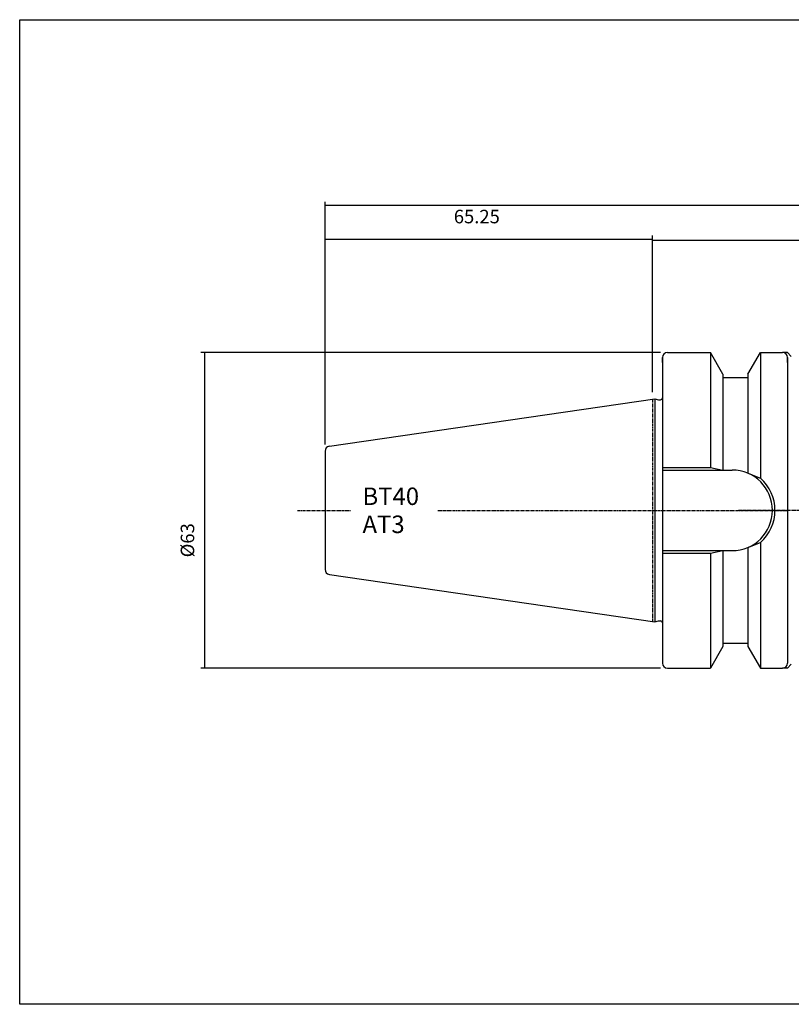
# Model space of a CAD drawing. Extents: x -3 to 355, y 8 to 204.
# Drawn here: x -3 to 151, y 8 to 204 of the extents above; entities that cross this region are included whole.
import ezdxf

# ---------------------------------------------------------------- set-up
doc = ezdxf.new("R2010")
doc.units = 0
doc.header["$MEASUREMENT"] = 0
doc.linetypes.add('CENTER', pattern=[0.95, 0.625, -0.125, 0.075, -0.125])
doc.layers.add('CK_LEVEL_1', color=7, linetype='CONTINUOUS')
doc.styles.add('BOX', font='txt.shx', dxfattribs={"height": 1})
doc.dimstyles.new('DIMSTYLE1', dxfattribs={"dimtxt": 2.7, "dimasz": 2.7, "dimexe": 2.7, "dimexo": 0.0625, "dimgap": 0.09, "dimtad": 0, "dimtih": 1, "dimtoh": 1, "dimdec": 4, "dimzin": 0, "dimtxsty": 'STANDARD', "dimcen": 0.09, "dimazin": 3, "dimtfac": 1, "dimtdec": 4, "dimtofl": 0, "dimtmove": 0, "dimatfit": 3, "dimtolj": 1, "dimtzin": 0})

# ---------------------------------------------------------------- blocks, each defined once
blk = doc.blocks.new('*D0')
at = {"layer": 'CK_LEVEL_1', "color": 4, "linetype": 'CONTINUOUS'}
for p, q in [((58.17, 119.52), (58.17, 161.21)), ((58.17, 160.53), (123.57, 160.53)), ((123.57, 129.93), (123.57, 161.21))]:
    blk.add_line(p, q, dxfattribs=at)
for points in [[(58.17, 160.53), (60.87, 160.94), (60.87, 160.13), (58.17, 160.53)], [(123.57, 160.53), (120.87, 160.13), (120.87, 160.94), (123.57, 160.53)]]:
    blk.add_solid(points, dxfattribs=at)
at = {"layer": 'CK_LEVEL_1', "color": 4, "linetype": 'CONTINUOUS', "style": 'BOX'}
blk.add_text('65.25', height=2.7, dxfattribs=at).set_placement((83.89, 163.67))
blk = doc.blocks.new('*D4')
at = {"layer": 'CK_LEVEL_1', "color": 4, "linetype": 'CONTINUOUS'}
for p, q in [((123.57, 129.93), (123.57, 160.95)), ((123.57, 160.28), (283.57, 160.28)), ((283.57, 147.1), (283.57, 160.95))]:
    blk.add_line(p, q, dxfattribs=at)
for points in [[(123.57, 160.28), (126.27, 160.68), (126.27, 159.87), (123.57, 160.28)], [(283.57, 160.28), (280.87, 159.87), (280.87, 160.68), (283.57, 160.28)]]:
    blk.add_solid(points, dxfattribs=at)
at = {"layer": 'CK_LEVEL_1', "color": 4, "linetype": 'CONTINUOUS', "style": 'BOX'}
blk.add_text('160', height=2.7, dxfattribs=at).set_placement((189.92, 162.3))
blk = doc.blocks.new('*D5')
at = {"layer": 'CK_LEVEL_1', "color": 4, "linetype": 'CONTINUOUS'}
for p, q in [((58.17, 119.52), (58.17, 167.99)), ((58.17, 167.31), (307.57, 167.31)), ((307.57, 123.1), (307.57, 167.99))]:
    blk.add_line(p, q, dxfattribs=at)
for points in [[(58.17, 167.31), (60.87, 167.72), (60.87, 166.91), (58.17, 167.31)], [(307.57, 167.31), (304.87, 166.91), (304.87, 167.72), (307.57, 167.31)]]:
    blk.add_solid(points, dxfattribs=at)
at = {"layer": 'CK_LEVEL_1', "color": 4, "linetype": 'CONTINUOUS', "style": 'BOX'}
blk.add_text('249.4', height=2.7, dxfattribs=at).set_placement((184.76, 169.34))
blk = doc.blocks.new('*D9')
at = {"layer": 'CK_LEVEL_1', "color": 4, "linetype": 'CONTINUOUS'}
for p, q in [((125.22, 137.85), (33.37, 137.85)), ((34.04, 137.85), (34.04, 74.85)), ((125.22, 74.85), (33.37, 74.85))]:
    blk.add_line(p, q, dxfattribs=at)
for points in [[(34.04, 137.85), (34.45, 135.15), (33.64, 135.15), (34.04, 137.85)], [(34.04, 74.85), (33.64, 77.55), (34.45, 77.55), (34.04, 74.85)]]:
    blk.add_solid(points, dxfattribs=at)
at = {"layer": 'CK_LEVEL_1', "color": 4, "linetype": 'CONTINUOUS', "style": 'BOX'}
blk.add_text('%%c63', height=2.7, rotation=90, dxfattribs=at).set_placement((32.02, 96.96))

msp = doc.modelspace()

# ---------------------------------------------------------------- linework, layer by layer
at = {"layer": 'CK_LEVEL_1', "color": 7, "linetype": 'CONTINUOUS'}
for p, q in [((126.5677, 137.85009), (135.16756, 137.85009)), ((126.5677, 137.85009), (127.5677, 137.85009)), ((137.6677, 133.51972), (135.16756, 137.85009)), ((135.1677, 137.85009), (135.1677, 114.90009)), ((142.6677, 133.51972), (145.16784, 137.85009)), ((145.1677, 137.85009), (145.1677, 112.76726)), ((145.16784, 137.85009), (149.5677, 137.85009)), ((148.5677, 137.85009), (149.5677, 137.85009)), ((150.5677, 137.85009), (149.5677, 137.85009)), ((151.33339, 137.08441), (150.5677, 137.85009)), ((125.5677, 136.85009), (125.5677, 75.85009)), ((125.5677, 135.85009), (125.5677, 136.85009)), ((125.5677, 136.85009), (125.5677, 75.85009)), ((150.5677, 136.85009), (150.5677, 75.85009)), ((150.5677, 135.85009), (150.5677, 136.85009)), ((150.5677, 136.85009), (150.5677, 75.85009)), ((137.6677, 133.51972), (137.6677, 114.40009)), ((137.6677, 132.85009), (142.6677, 132.85009)), ((142.6677, 133.51972), (142.6677, 113.75819)), ((59.0234, 119.16243), (124.0677, 128.64801)), ((124.0677, 128.64801), (124.0677, 84.05217)), ((124.0677, 128.64801), (124.81411, 128.44801)), ((124.81411, 128.44801), (125.1677, 128.44801)), ((58.1677, 118.1729), (58.1677, 94.52728)), ((58.1677, 118.1729), (58.1677, 94.52728)), ((125.5677, 114.40009), (139.5177, 114.40009)), ((142.6677, 98.94199), (142.6677, 79.18046)), ((145.1677, 99.93293), (145.1677, 74.85009)), ((125.5677, 98.30009), (139.5177, 98.30009)), ((135.1677, 97.80009), (135.1677, 74.85009)), ((137.6677, 98.30009), (137.6677, 79.18046)), ((59.0234, 93.53775), (124.0677, 84.05217)), ((124.0677, 84.05217), (124.81411, 84.25217)), ((124.81411, 84.25217), (125.1677, 84.25217)), ((137.6677, 79.18046), (135.16756, 74.85009)), ((137.6677, 79.85009), (142.6677, 79.85009)), ((142.6677, 79.18046), (145.16784, 74.85009)), ((125.5677, 76.85009), (125.5677, 75.85009)), ((150.5677, 76.85009), (150.5677, 75.85009)), ((126.5677, 74.85009), (135.16756, 74.85009)), ((126.5677, 74.85009), (127.5677, 74.85009)), ((145.16784, 74.85009), (149.5677, 74.85009)), ((148.5677, 74.85009), (149.5677, 74.85009)), ((150.5677, 74.85009), (149.5677, 74.85009)), ((151.33339, 75.61578), (150.5677, 74.85009))]:
    msp.add_line(p, q, dxfattribs=at)
at = {"layer": 'CK_LEVEL_1', "color": 1, "linetype": 'CENTER'}
for p, q in [((123.5677, 128.57509), (123.5677, 84.12509)), ((123.5677, 128.57509), (123.5677, 84.12509)), ((52.65888, 106.35009), (63.36864, 106.35009)), ((80.70843, 106.35009), (150.5677, 106.35009)), ((321.72247, 106.35009), (140.74948, 106.35009))]:
    msp.add_line(p, q, dxfattribs=at)
at = {"layer": 'CK_LEVEL_1', "color": 4, "linetype": 'CONTINUOUS'}
for p, q in [((125.5677, 114.90009), (135.1677, 114.90009)), ((135.1677, 114.90009), (137.6677, 114.40009)), ((142.6677, 113.75819), (145.1677, 112.76726)), ((142.6677, 98.94199), (145.1677, 99.93293)), ((125.5677, 97.80009), (135.1677, 97.80009)), ((135.1677, 97.80009), (137.6677, 98.30009))]:
    msp.add_line(p, q, dxfattribs=at)
at = {"layer": 'CK_LEVEL_1', "color": 6, "linetype": 'CONTINUOUS'}
msp.add_polyline3d([(-2.85836, 204.33203, 0), (354.51164, 204.33203, 0), (354.51164, 7.70503, 0), (-2.85836, 7.70503, 0), (-2.85836, 204.33203, 0)], dxfattribs=at)
at = {"layer": 'CK_LEVEL_1', "color": 7, "linetype": 'CONTINUOUS'}
for centre, radius, start, end in [((126.5677, 136.85009), 1, 90, 180), ((149.5677, 136.85009), 1, 0, 90), ((125.1677, 128.84801), 0.4, 270, 360), ((59.1677, 118.1729), 1, 98.2971, 180), ((139.5177, 106.35009), 8.05, 270, 450), ((59.1677, 94.52728), 1, 180, 261.7029), ((125.1677, 83.85217), 0.4, 0, 90), ((126.5677, 75.85009), 1, 180, 270), ((149.5677, 75.85009), 1, 270, 360)]:
    msp.add_arc(centre, radius, start, end, dxfattribs=at)
at = {"layer": 'CK_LEVEL_1', "color": 4, "linetype": 'CONTINUOUS'}
msp.add_arc((139.5177, 106.35009), 8.55, 311.3623425, 408.6376575, dxfattribs=at)

# ---------------------------------------------------------------- texts
at = {"layer": 'CK_LEVEL_1', "color": 4, "linetype": 'CONTINUOUS', "style": 'BOX'}
for s, p in [('BT40', (65.6509, 107.40983)), ('AT3', (65.6509, 101.80983))]:
    msp.add_text(s, height=3.5, dxfattribs=at).set_placement(p)

# ---------------------------------------------------------------- dimensions: what is measured, and where the dimension line sits
at = {"layer": 'CK_LEVEL_1', "color": 4, "linetype": 'CONTINUOUS'}
for base, p1, p2, picture, middle in [((58.1677, 167.3127), (58.1677, 118.1729), (307.5677, 121.75009), '*D5', (184.75835, 169.3377)), ((58.1677, 160.53487), (58.1677, 118.1729), (123.5677, 128.57509), '*D0', (83.8927, 163.66687)), ((123.5677, 160.2796), (123.5677, 128.57509), (283.5677, 145.75009), '*D4', (189.92356, 162.3046))]:
    dim = msp.add_linear_dim(base=base, p1=p1, p2=p2, dimstyle='DIMSTYLE1', dxfattribs=at)
    dim.commit()
    dim.dimension.update_dxf_attribs({"geometry": picture, "text_midpoint": middle})
dim = msp.add_linear_dim(base=(34.04222, 137.85009), p1=(126.5677, 137.85009), p2=(126.5677, 74.85009), angle=90, dimstyle='DIMSTYLE1', dxfattribs=at)
dim.commit()
dim.dimension.update_dxf_attribs({"geometry": '*D9', "text_midpoint": (32.01722, 96.96345)})

doc.saveas('drawing.dxf')
